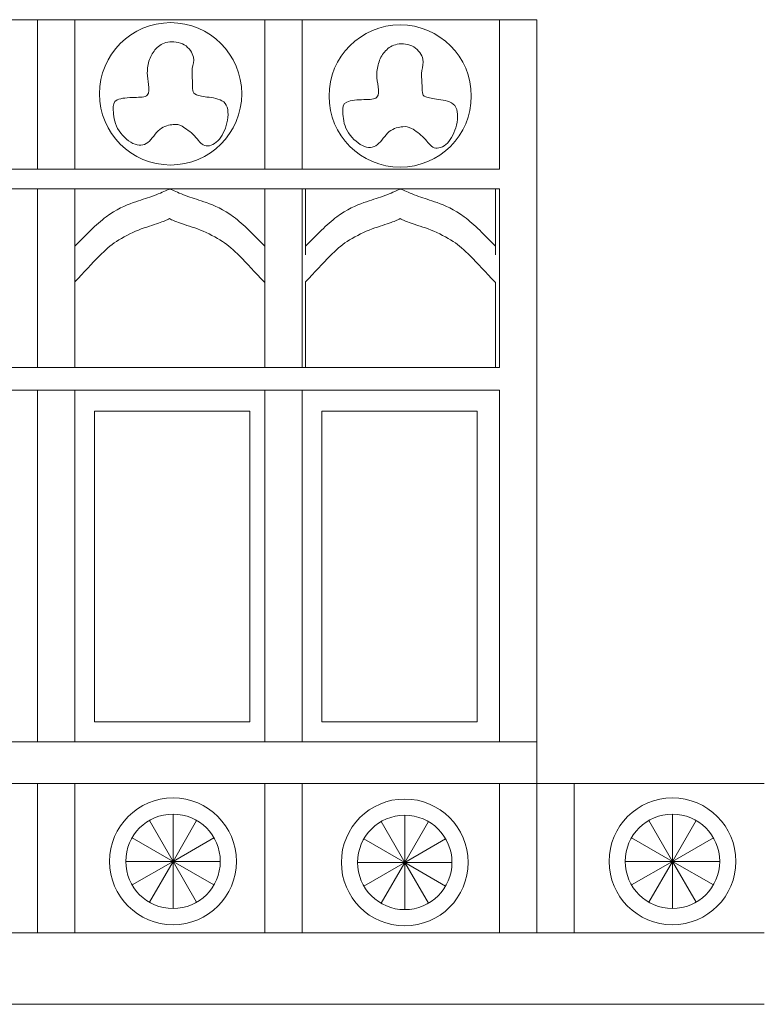
# Model space of a CAD drawing. Units: centimetres. Extents: x -61 to 61, y -26 to 26.
# Drawn here: x 28 to 32, y -18 to -13 of the extents above; entities that cross this region are included whole.
import ezdxf

# ---------------------------------------------------------------- set-up
doc = ezdxf.new("R2010")
doc.units = ezdxf.units.CM
doc.header["$MEASUREMENT"] = 0
doc.layers.add('layer 1', color=7, linetype='Continuous')

msp = doc.modelspace()

# ---------------------------------------------------------------- linework, layer by layer
at = {"layer": 'layer 1', "color": 177, "lineweight": 9}
for points in [[(27.14406, -12.90314), (27.14406, -12.90314), (28.47597, -12.9035), (28.47597, -12.9035)], [(28.47597, -12.9035), (28.47597, -12.9035), (28.66368, -12.90314), (28.66368, -12.90314)], [(28.47597, -12.9035), (28.47597, -12.9035), (28.47597, -13.65576), (28.47597, -13.65576)], [(28.66368, -12.90314), (28.66368, -12.90314), (28.66368, -13.65576), (28.66368, -13.65576)], [(29.62017, -12.90314), (29.62017, -12.90314), (28.66368, -12.90314), (28.66368, -12.90314)], [(29.62017, -12.90314), (29.62017, -12.90314), (29.62017, -13.65576), (29.62017, -13.65576)], [(29.62017, -12.90314), (29.62017, -12.90314), (29.80788, -12.90314), (29.80788, -12.90314)], [(29.80788, -12.90314), (29.80788, -12.90314), (29.80788, -13.65576), (29.80788, -13.65576)], [(30.80101, -12.90314), (30.80101, -12.90314), (29.80788, -12.90314), (29.80788, -12.90314)], [(30.80101, -12.90314), (30.80101, -12.90314), (30.80101, -13.65576), (30.80101, -13.65576)], [(30.80101, -12.90314), (30.80101, -12.90314), (30.98872, -12.90314), (30.98872, -12.90314)], [(30.98872, -12.90314), (30.98872, -12.90314), (30.98872, -13.65576), (30.98872, -13.65576)], [(20.78664, -13.65576), (20.78664, -13.65576), (30.80101, -13.65576), (30.80101, -13.65576)], [(30.98872, -13.65576), (30.98872, -13.65576), (30.98872, -13.75475), (30.98872, -13.75475)], [(20.78664, -13.75475), (20.78664, -13.75475), (30.80101, -13.75475), (30.80101, -13.75475)], [(28.47597, -13.75475), (28.47597, -13.75475), (28.47597, -14.65322), (28.47597, -14.65322)], [(28.66368, -13.75475), (28.66368, -13.75475), (28.66368, -14.65322), (28.66368, -14.65322)], [(29.62017, -13.75475), (29.62017, -13.75475), (29.62017, -14.65322), (29.62017, -14.65322)], [(29.80788, -13.75475), (29.80788, -13.75475), (29.80788, -14.65322), (29.80788, -14.65322)], [(30.80101, -13.75475), (30.80101, -13.75475), (30.80101, -14.65322), (30.80101, -14.65322)], [(30.98872, -13.75475), (30.98872, -13.75475), (30.98872, -14.65322), (30.98872, -14.65322)], [(20.78664, -14.65322), (20.78664, -14.65322), (30.80101, -14.65322), (30.80101, -14.65322)], [(30.98872, -14.65322), (30.98872, -14.65322), (30.98872, -14.76665), (30.98872, -14.76665)], [(20.78664, -14.76665), (20.78664, -14.76665), (30.80101, -14.76665), (30.80101, -14.76665)], [(28.47597, -14.76665), (28.47597, -14.76665), (28.47597, -16.53611), (28.47597, -16.53611)], [(28.66368, -14.76665), (28.66368, -14.76665), (28.66368, -16.53611), (28.66368, -16.53611)], [(29.62017, -14.76665), (29.62017, -14.76665), (29.62017, -16.53611), (29.62017, -16.53611)], [(29.80788, -14.76665), (29.80788, -14.76665), (29.80788, -16.53611), (29.80788, -16.53611)], [(30.80101, -14.76665), (30.80101, -14.76665), (30.80101, -16.53611), (30.80101, -16.53611)], [(30.98872, -14.76665), (30.98872, -14.76665), (30.98872, -16.53611), (30.98872, -16.53611)], [(20.78664, -16.53611), (20.78664, -16.53611), (30.98872, -16.53611), (30.98872, -16.53611)], [(30.98872, -16.53611), (30.98872, -16.53611), (30.98872, -16.74509), (30.98872, -16.74509)], [(20.78664, -16.74509), (20.78664, -16.74509), (32.13292, -16.74509), (32.13292, -16.74509)], [(28.47597, -16.74509), (28.47597, -16.74509), (28.47597, -17.49702), (28.47597, -17.49702)], [(28.66368, -16.74509), (28.66368, -16.74509), (28.66368, -17.49702), (28.66368, -17.49702)], [(29.62017, -16.74509), (29.62017, -16.74509), (29.62017, -17.49702), (29.62017, -17.49702)], [(29.80788, -16.74509), (29.80788, -16.74509), (29.80788, -17.49702), (29.80788, -17.49702)], [(30.80101, -16.74509), (30.80101, -16.74509), (30.80101, -17.49702), (30.80101, -17.49702)], [(30.98872, -16.74509), (30.98872, -16.74509), (30.98872, -17.49702), (30.98872, -17.49702)], [(31.17644, -16.74509), (31.17644, -16.74509), (31.17644, -17.49702), (31.17644, -17.49702)], [(29.15802, -17.13692), (29.15802, -17.13692), (29.03925, -16.93121), (29.03925, -16.93121)], [(29.15802, -17.13692), (29.15802, -17.13692), (29.15802, -16.89939), (29.15802, -16.89939)], [(29.15802, -17.13692), (29.15802, -17.13692), (29.27678, -16.93121), (29.27678, -16.93121)], [(30.32391, -17.14242), (30.32391, -17.14242), (30.20515, -16.93671), (30.20515, -16.93671)], [(30.32391, -17.14242), (30.32391, -17.14242), (30.32391, -16.90489), (30.32391, -16.90489)], [(30.32391, -17.14242), (30.32391, -17.14242), (30.44268, -16.93671), (30.44268, -16.93671)], [(31.67077, -17.13692), (31.67077, -17.13692), (31.55201, -16.93121), (31.55201, -16.93121)], [(31.67077, -17.13692), (31.67077, -17.13692), (31.67077, -16.89939), (31.67077, -16.89939)], [(31.67077, -17.13692), (31.67077, -17.13692), (31.78954, -16.93121), (31.78954, -16.93121)], [(29.15802, -17.13692), (29.15802, -17.13692), (28.95231, -17.01815), (28.95231, -17.01815)], [(29.15802, -17.13692), (29.15802, -17.13692), (29.36373, -17.01815), (29.36373, -17.01815)], [(30.32391, -17.14242), (30.32391, -17.14242), (30.1182, -17.02366), (30.1182, -17.02366)], [(30.32391, -17.14242), (30.32391, -17.14242), (30.52962, -17.02366), (30.52962, -17.02366)], [(31.67077, -17.13692), (31.67077, -17.13692), (31.46506, -17.01815), (31.46506, -17.01815)], [(31.67077, -17.13692), (31.67077, -17.13692), (31.87648, -17.01815), (31.87648, -17.01815)], [(29.15802, -17.13692), (29.15802, -17.13692), (28.92049, -17.13692), (28.92049, -17.13692)], [(29.15802, -17.13692), (29.15802, -17.13692), (28.95231, -17.25568), (28.95231, -17.25568)], [(29.15802, -17.13692), (29.15802, -17.13692), (29.03925, -17.34263), (29.03925, -17.34263)], [(29.15802, -17.13692), (29.15802, -17.13692), (29.15802, -17.37445), (29.15802, -17.37445)], [(29.15802, -17.13692), (29.15802, -17.13692), (29.27678, -17.34263), (29.27678, -17.34263)], [(29.15802, -17.13692), (29.15802, -17.13692), (29.36373, -17.25568), (29.36373, -17.25568)], [(29.15802, -17.13692), (29.15802, -17.13692), (29.39555, -17.13692), (29.39555, -17.13692)], [(31.67077, -17.13692), (31.67077, -17.13692), (31.43324, -17.13692), (31.43324, -17.13692)], [(31.67077, -17.13692), (31.67077, -17.13692), (31.46506, -17.25568), (31.46506, -17.25568)], [(31.67077, -17.13692), (31.67077, -17.13692), (31.55201, -17.34263), (31.55201, -17.34263)], [(31.67077, -17.13692), (31.67077, -17.13692), (31.67077, -17.37445), (31.67077, -17.37445)], [(31.67077, -17.13692), (31.67077, -17.13692), (31.78954, -17.34263), (31.78954, -17.34263)], [(31.67077, -17.13692), (31.67077, -17.13692), (31.87648, -17.25568), (31.87648, -17.25568)], [(31.67077, -17.13692), (31.67077, -17.13692), (31.9083, -17.13692), (31.9083, -17.13692)], [(30.32391, -17.14242), (30.32391, -17.14242), (30.08638, -17.14242), (30.08638, -17.14242)], [(30.32391, -17.14242), (30.32391, -17.14242), (30.1182, -17.26119), (30.1182, -17.26119)], [(30.32391, -17.14242), (30.32391, -17.14242), (30.20515, -17.34813), (30.20515, -17.34813)], [(30.32391, -17.14242), (30.32391, -17.14242), (30.32391, -17.37995), (30.32391, -17.37995)], [(30.32391, -17.14242), (30.32391, -17.14242), (30.44268, -17.34813), (30.44268, -17.34813)], [(30.32391, -17.14242), (30.32391, -17.14242), (30.52962, -17.26119), (30.52962, -17.26119)], [(30.32391, -17.14242), (30.32391, -17.14242), (30.56144, -17.14242), (30.56144, -17.14242)], [(20.78664, -17.49702), (20.78664, -17.49702), (32.13292, -17.49702), (32.13292, -17.49702)], [(19.45471, -17.85611), (19.45471, -17.85611), (32.1329, -17.85611), (32.1329, -17.85611)]]:
    msp.add_open_spline(points, degree=3, dxfattribs=at)
for points in [[(29.14584, -13.6341), (29.34357, -13.6341), (29.50385, -13.47381), (29.50385, -13.27609), (29.50385, -13.27609), (29.50385, -13.07837), (29.34357, -12.91808), (29.14584, -12.91808), (29.14584, -12.91808), (28.94812, -12.91808), (28.78783, -13.07837), (28.78783, -13.27609), (28.78783, -13.27609), (28.78783, -13.47381), (28.94812, -13.6341), (29.14584, -13.6341)], [(30.30074, -13.6451), (30.49846, -13.6451), (30.65874, -13.48481), (30.65874, -13.28709), (30.65874, -13.28709), (30.65874, -13.08937), (30.49846, -12.92908), (30.30074, -12.92908), (30.30074, -12.92908), (30.10301, -12.92908), (29.94273, -13.08937), (29.94273, -13.28709), (29.94273, -13.28709), (29.94273, -13.48481), (30.10301, -13.6451), (30.30074, -13.6451)], [(29.15802, -17.45589), (29.33418, -17.45589), (29.47699, -17.31308), (29.47699, -17.13692), (29.47699, -17.13692), (29.47699, -16.96076), (29.33418, -16.81795), (29.15802, -16.81795), (29.15802, -16.81795), (28.98186, -16.81795), (28.83905, -16.96076), (28.83905, -17.13692), (28.83905, -17.13692), (28.83905, -17.31308), (28.98186, -17.45589), (29.15802, -17.45589)], [(30.32391, -17.46139), (30.50007, -17.46139), (30.64288, -17.31858), (30.64288, -17.14242), (30.64288, -17.14242), (30.64288, -16.96626), (30.50007, -16.82345), (30.32391, -16.82345), (30.32391, -16.82345), (30.14775, -16.82345), (30.00494, -16.96626), (30.00494, -17.14242), (30.00494, -17.14242), (30.00494, -17.31858), (30.14775, -17.46139), (30.32391, -17.46139)], [(31.67077, -17.45589), (31.84693, -17.45589), (31.98974, -17.31308), (31.98974, -17.13692), (31.98974, -17.13692), (31.98974, -16.96076), (31.84693, -16.81795), (31.67077, -16.81795), (31.67077, -16.81795), (31.49461, -16.81795), (31.3518, -16.96076), (31.3518, -17.13692), (31.3518, -17.13692), (31.3518, -17.31308), (31.49461, -17.45589), (31.67077, -17.45589)], [(29.15802, -17.37445), (29.2892, -17.37445), (29.39555, -17.2681), (29.39555, -17.13692), (29.39555, -17.13692), (29.39555, -17.00574), (29.2892, -16.89939), (29.15802, -16.89939), (29.15802, -16.89939), (29.02684, -16.89939), (28.92049, -17.00574), (28.92049, -17.13692), (28.92049, -17.13692), (28.92049, -17.2681), (29.02684, -17.37445), (29.15802, -17.37445)], [(30.32391, -17.37995), (30.45509, -17.37995), (30.56144, -17.2736), (30.56144, -17.14242), (30.56144, -17.14242), (30.56144, -17.01124), (30.45509, -16.90489), (30.32391, -16.90489), (30.32391, -16.90489), (30.19273, -16.90489), (30.08638, -17.01124), (30.08638, -17.14242), (30.08638, -17.14242), (30.08638, -17.2736), (30.19273, -17.37995), (30.32391, -17.37995)], [(31.67077, -17.37445), (31.80196, -17.37445), (31.9083, -17.2681), (31.9083, -17.13692), (31.9083, -17.13692), (31.9083, -17.00574), (31.80196, -16.89939), (31.67077, -16.89939), (31.67077, -16.89939), (31.53959, -16.89939), (31.43324, -17.00574), (31.43324, -17.13692), (31.43324, -17.13692), (31.43324, -17.2681), (31.53959, -17.37445), (31.67077, -17.37445)]]:
    msp.add_open_spline(points, degree=3, knots=[0, 0, 0, 0, 0.2, 0.2, 0.2, 0.2, 0.4, 0.4, 0.4, 0.4, 0.6, 0.6, 0.6, 0.6, 1, 1, 1, 1], dxfattribs=at)
at = {"layer": 'layer 1', "color": 242, "lineweight": 9}
for points, knots in [([(29.02859, -13.28243), (29.01759, -13.29343), (28.99376, -13.29343), (28.96351, -13.29434), (28.96351, -13.29434), (28.93327, -13.29526), (28.8966, -13.2971), (28.87735, -13.30626), (28.87735, -13.30626), (28.85811, -13.31543), (28.85627, -13.33193), (28.85719, -13.35759), (28.85719, -13.35759), (28.85811, -13.38326), (28.86177, -13.41808), (28.87918, -13.45017), (28.87918, -13.45017), (28.8966, -13.48225), (28.92777, -13.51158), (28.95618, -13.52533), (28.95618, -13.52533), (28.9846, -13.53908), (29.01026, -13.53724), (29.03134, -13.52074), (29.03134, -13.52074), (29.05242, -13.50424), (29.06892, -13.47308), (29.09099, -13.45511), (29.09099, -13.45511), (29.11305, -13.43714), (29.14067, -13.43235), (29.15901, -13.43052), (29.15901, -13.43052), (29.17734, -13.42869), (29.18637, -13.4298), (29.20372, -13.43952), (29.20372, -13.43952), (29.22107, -13.44925), (29.24674, -13.46758), (29.26598, -13.48774), (29.26598, -13.48774), (29.28523, -13.50791), (29.29807, -13.52991), (29.31731, -13.53632), (29.31731, -13.53632), (29.33656, -13.54274), (29.36223, -13.53358), (29.38331, -13.5125), (29.38331, -13.5125), (29.40439, -13.49141), (29.42089, -13.45842), (29.42921, -13.42207), (29.42921, -13.42207), (29.43754, -13.38573), (29.4377, -13.34604), (29.42028, -13.32403), (29.42028, -13.32403), (29.40287, -13.30204), (29.36788, -13.29774), (29.33923, -13.29361), (29.33923, -13.29361), (29.31058, -13.28949), (29.28826, -13.28557), (29.2754, -13.28074), (29.2754, -13.28074), (29.26255, -13.27591), (29.25915, -13.27019), (29.25755, -13.25873), (29.25755, -13.25873), (29.25596, -13.24727), (29.25617, -13.23006), (29.25527, -13.21014), (29.25527, -13.21014), (29.25438, -13.19022), (29.25239, -13.16758), (29.25507, -13.14801), (29.25507, -13.14801), (29.25774, -13.12844), (29.26507, -13.11194), (29.26049, -13.09086), (29.26049, -13.09086), (29.2559, -13.06978), (29.2394, -13.04412), (29.21465, -13.02945), (29.21465, -13.02945), (29.18991, -13.01479), (29.15691, -13.01112), (29.13125, -13.0157), (29.13125, -13.0157), (29.10558, -13.02029), (29.08725, -13.03312), (29.07259, -13.0487), (29.07259, -13.0487), (29.05792, -13.06428), (29.04693, -13.08262), (29.03959, -13.1037), (29.03959, -13.1037), (29.03226, -13.12478), (29.02859, -13.14861), (29.02859, -13.16969), (29.02859, -13.16969), (29.02859, -13.19077), (29.03226, -13.2091), (29.03501, -13.22926), (29.03501, -13.22926), (29.03776, -13.24943), (29.03959, -13.27143), (29.02859, -13.28243)], [0, 0, 0, 0, 0.0357143, 0.0357143, 0.0357143, 0.0357143, 0.0714286, 0.0714286, 0.0714286, 0.0714286, 0.1071429, 0.1071429, 0.1071429, 0.1071429, 0.1428571, 0.1428571, 0.1428571, 0.1428571, 0.1785714, 0.1785714, 0.1785714, 0.1785714, 0.2142857, 0.2142857, 0.2142857, 0.2142857, 0.25, 0.25, 0.25, 0.25, 0.2857143, 0.2857143, 0.2857143, 0.2857143, 0.3214286, 0.3214286, 0.3214286, 0.3214286, 0.3571429, 0.3571429, 0.3571429, 0.3571429, 0.3928571, 0.3928571, 0.3928571, 0.3928571, 0.4285714, 0.4285714, 0.4285714, 0.4285714, 0.4642857, 0.4642857, 0.4642857, 0.4642857, 0.5, 0.5, 0.5, 0.5, 0.5357143, 0.5357143, 0.5357143, 0.5357143, 0.5714286, 0.5714286, 0.5714286, 0.5714286, 0.6071429, 0.6071429, 0.6071429, 0.6071429, 0.6428571, 0.6428571, 0.6428571, 0.6428571, 0.6785714, 0.6785714, 0.6785714, 0.6785714, 0.7142857, 0.7142857, 0.7142857, 0.7142857, 0.75, 0.75, 0.75, 0.75, 0.7857143, 0.7857143, 0.7857143, 0.7857143, 0.8214286, 0.8214286, 0.8214286, 0.8214286, 0.8571429, 0.8571429, 0.8571429, 0.8571429, 0.8928571, 0.8928571, 0.8928571, 0.8928571, 0.9285714, 0.9285714, 0.9285714, 0.9285714, 1, 1, 1, 1]), ([(30.18348, -13.29343), (30.17248, -13.30443), (30.14865, -13.30443), (30.1184, -13.30534), (30.1184, -13.30534), (30.08816, -13.30626), (30.05149, -13.3081), (30.03224, -13.31726), (30.03224, -13.31726), (30.013, -13.32643), (30.01116, -13.34293), (30.01208, -13.36859), (30.01208, -13.36859), (30.013, -13.39426), (30.01666, -13.42908), (30.03407, -13.46117), (30.03407, -13.46117), (30.05149, -13.49325), (30.08266, -13.52258), (30.11107, -13.53633), (30.11107, -13.53633), (30.13949, -13.55008), (30.16515, -13.54824), (30.18623, -13.53174), (30.18623, -13.53174), (30.20732, -13.51524), (30.22381, -13.48408), (30.24588, -13.46611), (30.24588, -13.46611), (30.26794, -13.44814), (30.29557, -13.44335), (30.3139, -13.44152), (30.3139, -13.44152), (30.33223, -13.43969), (30.34126, -13.4408), (30.35861, -13.45052), (30.35861, -13.45052), (30.37596, -13.46025), (30.40163, -13.47858), (30.42088, -13.49874), (30.42088, -13.49874), (30.44012, -13.51891), (30.45296, -13.54091), (30.47221, -13.54732), (30.47221, -13.54732), (30.49145, -13.55374), (30.51712, -13.54458), (30.5382, -13.5235), (30.5382, -13.5235), (30.55928, -13.50242), (30.57578, -13.46942), (30.5841, -13.43307), (30.5841, -13.43307), (30.59243, -13.39673), (30.59259, -13.35704), (30.57517, -13.33503), (30.57517, -13.33503), (30.55776, -13.31304), (30.52278, -13.30874), (30.49412, -13.30462), (30.49412, -13.30462), (30.46547, -13.30049), (30.44315, -13.29657), (30.4303, -13.29174), (30.4303, -13.29174), (30.41744, -13.28691), (30.41404, -13.2812), (30.41245, -13.26973), (30.41245, -13.26973), (30.41085, -13.25827), (30.41106, -13.24106), (30.41017, -13.22114), (30.41017, -13.22114), (30.40927, -13.20122), (30.40729, -13.17858), (30.40996, -13.15901), (30.40996, -13.15901), (30.41263, -13.13944), (30.41996, -13.12295), (30.41538, -13.10186), (30.41538, -13.10186), (30.41079, -13.08078), (30.3943, -13.05512), (30.36955, -13.04045), (30.36955, -13.04045), (30.3448, -13.02579), (30.3118, -13.02213), (30.28614, -13.0267), (30.28614, -13.0267), (30.26047, -13.03129), (30.24215, -13.04412), (30.22748, -13.0597), (30.22748, -13.0597), (30.21281, -13.07528), (30.20182, -13.09362), (30.19448, -13.1147), (30.19448, -13.1147), (30.18715, -13.13578), (30.18348, -13.15961), (30.18348, -13.18069), (30.18348, -13.18069), (30.18348, -13.20177), (30.18715, -13.2201), (30.1899, -13.24026), (30.1899, -13.24026), (30.19265, -13.26043), (30.19448, -13.28243), (30.18348, -13.29343)], [0, 0, 0, 0, 0.0357143, 0.0357143, 0.0357143, 0.0357143, 0.0714286, 0.0714286, 0.0714286, 0.0714286, 0.1071429, 0.1071429, 0.1071429, 0.1071429, 0.1428571, 0.1428571, 0.1428571, 0.1428571, 0.1785714, 0.1785714, 0.1785714, 0.1785714, 0.2142857, 0.2142857, 0.2142857, 0.2142857, 0.25, 0.25, 0.25, 0.25, 0.2857143, 0.2857143, 0.2857143, 0.2857143, 0.3214286, 0.3214286, 0.3214286, 0.3214286, 0.3571429, 0.3571429, 0.3571429, 0.3571429, 0.3928571, 0.3928571, 0.3928571, 0.3928571, 0.4285714, 0.4285714, 0.4285714, 0.4285714, 0.4642857, 0.4642857, 0.4642857, 0.4642857, 0.5, 0.5, 0.5, 0.5, 0.5357143, 0.5357143, 0.5357143, 0.5357143, 0.5714286, 0.5714286, 0.5714286, 0.5714286, 0.6071429, 0.6071429, 0.6071429, 0.6071429, 0.6428571, 0.6428571, 0.6428571, 0.6428571, 0.6785714, 0.6785714, 0.6785714, 0.6785714, 0.7142857, 0.7142857, 0.7142857, 0.7142857, 0.75, 0.75, 0.75, 0.75, 0.7857143, 0.7857143, 0.7857143, 0.7857143, 0.8214286, 0.8214286, 0.8214286, 0.8214286, 0.8571429, 0.8571429, 0.8571429, 0.8571429, 0.8928571, 0.8928571, 0.8928571, 0.8928571, 0.9285714, 0.9285714, 0.9285714, 0.9285714, 1, 1, 1, 1]), ([(28.66368, -14.08655), (28.66368, -14.08655), (28.66368, -13.75475), (28.66368, -13.75475), (28.66368, -13.75475), (28.66368, -13.75475), (29.14193, -13.75475), (29.14193, -13.75475)], [0, 0, 0, 0, 0.3333333, 0.3333333, 0.3333333, 0.3333333, 1, 1, 1, 1]), ([(28.66368, -14.04256), (28.71725, -13.98756), (28.77083, -13.93256), (28.82144, -13.89498), (28.82144, -13.89498), (28.87206, -13.8574), (28.91972, -13.83724), (28.9573, -13.82349), (28.9573, -13.82349), (28.99488, -13.80974), (29.02238, -13.80241), (29.05147, -13.79202), (29.05147, -13.79202), (29.08056, -13.78164), (29.11124, -13.76819), (29.12658, -13.76147), (29.12658, -13.76147), (29.14193, -13.75475), (29.14193, -13.75475), (29.14193, -13.75475)], [0, 0, 0, 0, 0.1666667, 0.1666667, 0.1666667, 0.1666667, 0.3333333, 0.3333333, 0.3333333, 0.3333333, 0.5, 0.5, 0.5, 0.5, 0.6666667, 0.6666667, 0.6666667, 0.6666667, 1, 1, 1, 1]), ([(29.62017, -14.08655), (29.62017, -14.08655), (29.62017, -13.75475), (29.62017, -13.75475), (29.62017, -13.75475), (29.62017, -13.75475), (29.14193, -13.75475), (29.14193, -13.75475)], [0, 0, 0, 0, 0.3333333, 0.3333333, 0.3333333, 0.3333333, 1, 1, 1, 1]), ([(29.62017, -14.04256), (29.5666, -13.98756), (29.51302, -13.93256), (29.46241, -13.89498), (29.46241, -13.89498), (29.41179, -13.8574), (29.36413, -13.83724), (29.32655, -13.82349), (29.32655, -13.82349), (29.28897, -13.80974), (29.26147, -13.80241), (29.23238, -13.79202), (29.23238, -13.79202), (29.20329, -13.78164), (29.17261, -13.76819), (29.15727, -13.76147), (29.15727, -13.76147), (29.14193, -13.75475), (29.14193, -13.75475), (29.14193, -13.75475)], [0, 0, 0, 0, 0.1666667, 0.1666667, 0.1666667, 0.1666667, 0.3333333, 0.3333333, 0.3333333, 0.3333333, 0.5, 0.5, 0.5, 0.5, 0.6666667, 0.6666667, 0.6666667, 0.6666667, 1, 1, 1, 1]), ([(29.82438, -14.08655), (29.82438, -14.08655), (29.82438, -13.75475), (29.82438, -13.75475), (29.82438, -13.75475), (29.82438, -13.75475), (30.30263, -13.75475), (30.30263, -13.75475)], [0, 0, 0, 0, 0.3333333, 0.3333333, 0.3333333, 0.3333333, 1, 1, 1, 1]), ([(29.82438, -14.04256), (29.87795, -13.98756), (29.93153, -13.93256), (29.98214, -13.89498), (29.98214, -13.89498), (30.03276, -13.8574), (30.08042, -13.83724), (30.118, -13.82349), (30.118, -13.82349), (30.15558, -13.80974), (30.18308, -13.80241), (30.21217, -13.79202), (30.21217, -13.79202), (30.24126, -13.78164), (30.27194, -13.76819), (30.28728, -13.76147), (30.28728, -13.76147), (30.30263, -13.75475), (30.30263, -13.75475), (30.30263, -13.75475)], [0, 0, 0, 0, 0.1666667, 0.1666667, 0.1666667, 0.1666667, 0.3333333, 0.3333333, 0.3333333, 0.3333333, 0.5, 0.5, 0.5, 0.5, 0.6666667, 0.6666667, 0.6666667, 0.6666667, 1, 1, 1, 1]), ([(30.78087, -14.08655), (30.78087, -14.08655), (30.78087, -13.75475), (30.78087, -13.75475), (30.78087, -13.75475), (30.78087, -13.75475), (30.30263, -13.75475), (30.30263, -13.75475)], [0, 0, 0, 0, 0.3333333, 0.3333333, 0.3333333, 0.3333333, 1, 1, 1, 1]), ([(30.78087, -14.04256), (30.7273, -13.98756), (30.67373, -13.93256), (30.62311, -13.89498), (30.62311, -13.89498), (30.5725, -13.8574), (30.52483, -13.83724), (30.48725, -13.82349), (30.48725, -13.82349), (30.44967, -13.80974), (30.42217, -13.80241), (30.39309, -13.79202), (30.39309, -13.79202), (30.36399, -13.78164), (30.33331, -13.76819), (30.31797, -13.76147), (30.31797, -13.76147), (30.30263, -13.75475), (30.30263, -13.75475), (30.30263, -13.75475)], [0, 0, 0, 0, 0.1666667, 0.1666667, 0.1666667, 0.1666667, 0.3333333, 0.3333333, 0.3333333, 0.3333333, 0.5, 0.5, 0.5, 0.5, 0.6666667, 0.6666667, 0.6666667, 0.6666667, 1, 1, 1, 1]), ([(28.66368, -14.22263), (28.70786, -14.17496), (28.75203, -14.1273), (28.78557, -14.09338), (28.78557, -14.09338), (28.81912, -14.05947), (28.84203, -14.03931), (28.87365, -14.01868), (28.87365, -14.01868), (28.90527, -13.99806), (28.94561, -13.97698), (28.9841, -13.9614), (28.9841, -13.9614), (29.0226, -13.94582), (29.05926, -13.93573), (29.08492, -13.92703), (29.08492, -13.92703), (29.11059, -13.91832), (29.12526, -13.91098), (29.13992, -13.90365)], [0, 0, 0, 0, 0.1666667, 0.1666667, 0.1666667, 0.1666667, 0.3333333, 0.3333333, 0.3333333, 0.3333333, 0.5, 0.5, 0.5, 0.5, 0.6666667, 0.6666667, 0.6666667, 0.6666667, 1, 1, 1, 1]), ([(29.61616, -14.22263), (29.57198, -14.17496), (29.52781, -14.1273), (29.49427, -14.09338), (29.49427, -14.09338), (29.46072, -14.05947), (29.43781, -14.03931), (29.40619, -14.01868), (29.40619, -14.01868), (29.37457, -13.99806), (29.33423, -13.97698), (29.29574, -13.9614), (29.29574, -13.9614), (29.25724, -13.94582), (29.22058, -13.93573), (29.19492, -13.92703), (29.19492, -13.92703), (29.16925, -13.91832), (29.15458, -13.91098), (29.13992, -13.90365)], [0, 0, 0, 0, 0.1666667, 0.1666667, 0.1666667, 0.1666667, 0.3333333, 0.3333333, 0.3333333, 0.3333333, 0.5, 0.5, 0.5, 0.5, 0.6666667, 0.6666667, 0.6666667, 0.6666667, 1, 1, 1, 1]), ([(29.82438, -14.22263), (29.86856, -14.17496), (29.91273, -14.1273), (29.94627, -14.09338), (29.94627, -14.09338), (29.97982, -14.05947), (30.00273, -14.03931), (30.03435, -14.01868), (30.03435, -14.01868), (30.06597, -13.99806), (30.10631, -13.97698), (30.1448, -13.9614), (30.1448, -13.9614), (30.1833, -13.94582), (30.21996, -13.93573), (30.24562, -13.92703), (30.24562, -13.92703), (30.27129, -13.91832), (30.28596, -13.91098), (30.30062, -13.90365)], [0, 0, 0, 0, 0.1666667, 0.1666667, 0.1666667, 0.1666667, 0.3333333, 0.3333333, 0.3333333, 0.3333333, 0.5, 0.5, 0.5, 0.5, 0.6666667, 0.6666667, 0.6666667, 0.6666667, 1, 1, 1, 1]), ([(30.77686, -14.22263), (30.73268, -14.17496), (30.68851, -14.1273), (30.65497, -14.09338), (30.65497, -14.09338), (30.62142, -14.05947), (30.59851, -14.03931), (30.56689, -14.01868), (30.56689, -14.01868), (30.53527, -13.99806), (30.49493, -13.97698), (30.45644, -13.9614), (30.45644, -13.9614), (30.41794, -13.94582), (30.38128, -13.93573), (30.35562, -13.92703), (30.35562, -13.92703), (30.32995, -13.91832), (30.31529, -13.91098), (30.30062, -13.90365)], [0, 0, 0, 0, 0.1666667, 0.1666667, 0.1666667, 0.1666667, 0.3333333, 0.3333333, 0.3333333, 0.3333333, 0.5, 0.5, 0.5, 0.5, 0.6666667, 0.6666667, 0.6666667, 0.6666667, 1, 1, 1, 1]), ([(28.66368, -14.22263), (28.66368, -14.22263), (28.66368, -14.65322), (28.66368, -14.65322), (28.66368, -14.65322), (28.66368, -14.65322), (29.62017, -14.65322), (29.62017, -14.65322), (29.62017, -14.65322), (29.62017, -14.65322), (29.62017, -14.22586), (29.62017, -14.22586), (29.62017, -14.22586), (29.62017, -14.22586), (29.61616, -14.22263), (29.61616, -14.22263)], [0, 0, 0, 0, 0.2, 0.2, 0.2, 0.2, 0.4, 0.4, 0.4, 0.4, 0.6, 0.6, 0.6, 0.6, 1, 1, 1, 1]), ([(29.82438, -14.22263), (29.82438, -14.22263), (29.82438, -14.65322), (29.82438, -14.65322), (29.82438, -14.65322), (29.82438, -14.65322), (30.78087, -14.65322), (30.78087, -14.65322), (30.78087, -14.65322), (30.78087, -14.65322), (30.78087, -14.22586), (30.78087, -14.22586), (30.78087, -14.22586), (30.78087, -14.22586), (30.77686, -14.22263), (30.77686, -14.22263)], [0, 0, 0, 0, 0.2, 0.2, 0.2, 0.2, 0.4, 0.4, 0.4, 0.4, 0.6, 0.6, 0.6, 0.6, 1, 1, 1, 1]), ([(28.76359, -14.87301), (28.76359, -14.87301), (29.54451, -14.87301), (29.54451, -14.87301), (29.54451, -14.87301), (29.54451, -14.87301), (29.54451, -16.43486), (29.54451, -16.43486), (29.54451, -16.43486), (29.54451, -16.43486), (28.76359, -16.43486), (28.76359, -16.43486), (28.76359, -16.43486), (28.76359, -16.43486), (28.76359, -14.87301), (28.76359, -14.87301)], [0, 0, 0, 0, 0.2, 0.2, 0.2, 0.2, 0.4, 0.4, 0.4, 0.4, 0.6, 0.6, 0.6, 0.6, 1, 1, 1, 1]), ([(29.90749, -14.87301), (29.90749, -14.87301), (30.68841, -14.87301), (30.68841, -14.87301), (30.68841, -14.87301), (30.68841, -14.87301), (30.68841, -16.43486), (30.68841, -16.43486), (30.68841, -16.43486), (30.68841, -16.43486), (29.90749, -16.43486), (29.90749, -16.43486), (29.90749, -16.43486), (29.90749, -16.43486), (29.90749, -14.87301), (29.90749, -14.87301)], [0, 0, 0, 0, 0.2, 0.2, 0.2, 0.2, 0.4, 0.4, 0.4, 0.4, 0.6, 0.6, 0.6, 0.6, 1, 1, 1, 1])]:
    msp.add_open_spline(points, degree=3, knots=knots, dxfattribs=at)

doc.saveas('drawing.dxf')
